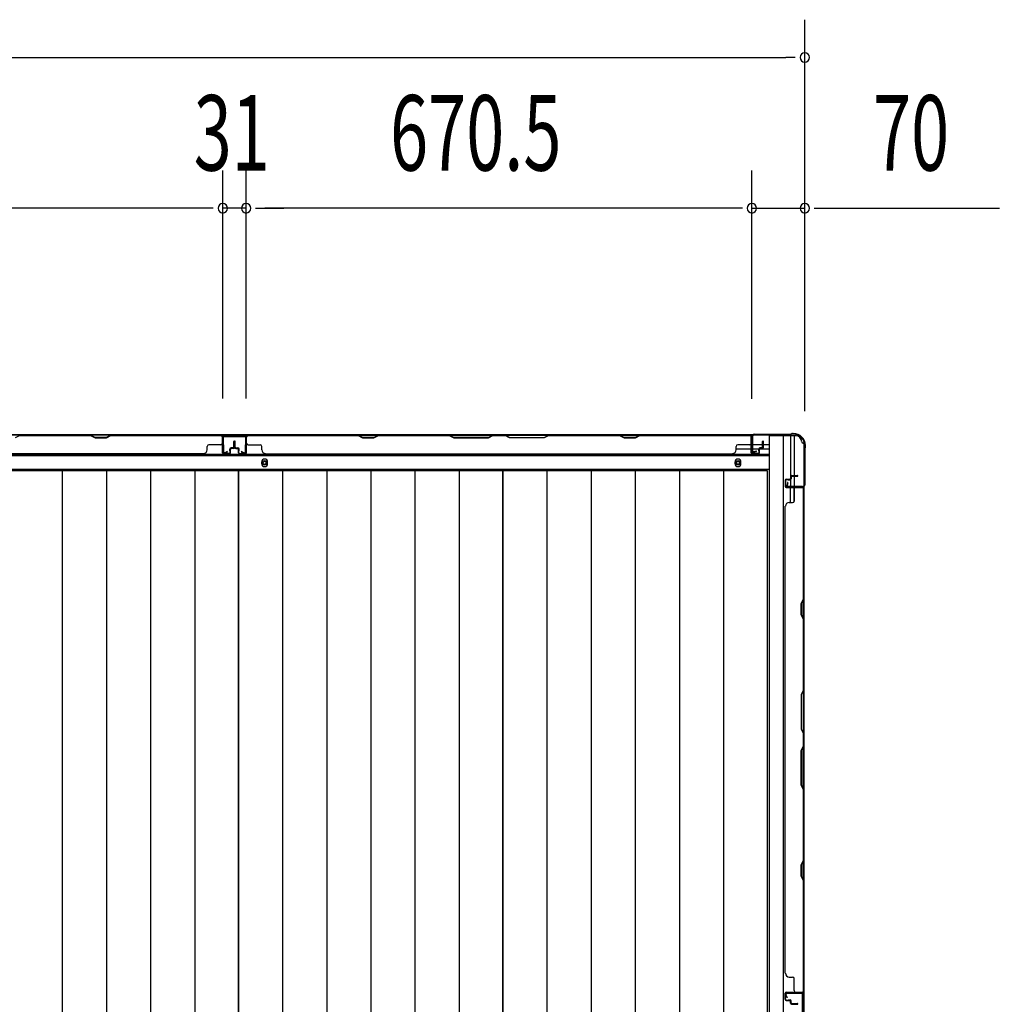
# Model space of a CAD drawing. Extents: x 543 to 20478, y 184 to 14052.
# Drawn here: x 7453 to 8752, y 8161 to 9466 of the extents above; entities that cross this region are included whole.
import ezdxf

# ---------------------------------------------------------------- set-up
doc = ezdxf.new("R2010")
doc.units = 0
doc.header["$LTSCALE"] = 50
doc.header["$MEASUREMENT"] = 0
for name, color, linetype in [('SUNPOU', 4, 'CONTINUOUS'), ('下枠側', 1, 'CONTINUOUS'), ('下枠後', 3, 'CONTINUOUS'), ('壁パネル', 3, 'CONTINUOUS'), ('床押さえ', 1, 'CONTINUOUS'), ('床板', 7, 'CONTINUOUS'), ('柱後', 3, 'CONTINUOUS'), ('間柱', 4, 'CONTINUOUS')]:
    doc.layers.add(name, color=color, linetype=linetype)
doc.styles.add('00', font='ROMANS', dxfattribs={"width": 0.666667, "bigfont": 'BIGFONT'})

msp = doc.modelspace()

# ---------------------------------------------------------------- linework, layer by layer
at = {"layer": 'SUNPOU'}
for p, q in [((8493.9, 9089.4), (8493.9, 9466.4)), ((1987.9, 9416.4), (8468.9, 9416.4)), ((8481.4, 9416.4), (8468.9, 9416.4)), ((7722.4, 8964.4), (7722.4, 9266.4)), ((7722.4, 8964.4), (7722.4, 9266.4)), ((7753.4, 8964.4), (7753.4, 9266.4)), ((7753.4, 8964.4), (7753.4, 9266.4)), ((8423.9, 8964), (8423.9, 9266.4)), ((8423.9, 8964), (8423.9, 9266.4)), ((8493.9, 8947.3), (8493.9, 9266.4)), ((7697.4, 9216.4), (7077.4, 9216.4)), ((7697.4, 9216.4), (7672.4, 9216.4)), ((7709.9, 9216.4), (7697.4, 9216.4)), ((7709.9, 9216.4), (7697.4, 9216.4)), ((7753.4, 9216.4), (7722.4, 9216.4)), ((7765.9, 9216.4), (7778.4, 9216.4)), ((7765.9, 9216.4), (7778.4, 9216.4)), ((8398.9, 9216.4), (7778.4, 9216.4)), ((7778.4, 9216.4), (7803.4, 9216.4)), ((8398.9, 9216.4), (8373.9, 9216.4)), ((8411.4, 9216.4), (8398.9, 9216.4)), ((8411.4, 9216.4), (8398.9, 9216.4)), ((8423.9, 9216.4), (8493.9, 9216.4)), ((8506.4, 9216.4), (8518.9, 9216.4)), ((8518.9, 9216.4), (8751.9, 9216.4))]:
    msp.add_line(p, q, dxfattribs=at)
for centre, start, end in [((8493.9, 9416.4), 0, 180), ((8493.9, 9416.4), 180, 0), ((7722.4, 9216.4), 0, 180), ((7722.4, 9216.4), 0, 180), ((7722.4, 9216.4), 180, 0), ((7722.4, 9216.4), 180, 0), ((7753.4, 9216.4), 0, 180), ((7753.4, 9216.4), 0, 180), ((7753.4, 9216.4), 180, 0), ((7753.4, 9216.4), 180, 0), ((8423.9, 9216.4), 0, 180), ((8423.9, 9216.4), 0, 180), ((8423.9, 9216.4), 180, 0), ((8423.9, 9216.4), 180, 0), ((8493.9, 9216.4), 0, 180), ((8493.9, 9216.4), 180, 0)]:
    msp.add_arc(centre, 6.25, start, end, dxfattribs=at)
at = {"layer": '下枠側'}
for p, q in [((8446.9, 8915), (8446.9, 6005)), ((8481.9, 8915), (8446.9, 8915)), ((8465.4, 8915), (8465.4, 6005)), ((8474.9, 8915), (8474.9, 8848.5)), ((8479.9, 8915), (8479.9, 8848.5)), ((8492.9, 8905), (8491.9, 8905)), ((8492.9, 8905), (8492.9, 6015)), ((8474.9, 8854.5), (8474.9, 8848.5)), ((8474.9, 8854.5), (8474.9, 8848.5)), ((8474.9, 8826.1), (8474.9, 8846)), ((8479.9, 8828.1), (8479.9, 8846)), ((8492.9, 8847.5), (8492.9, 8847))]:
    msp.add_line(p, q, dxfattribs=at)
for centre, radius, start, end in [((8481.9, 8907), 8, 0, 90), ((8491.9, 8907), 2, 180, 270)]:
    msp.add_arc(centre, radius, start, end, dxfattribs=at)
at = {"layer": '下枠後'}
for p, q in [((8424.8, 8916), (4948.1, 8916)), ((8423.9, 8903), (8423.6, 8903)), ((8438.1, 8903), (8424.7, 8903)), ((8445.9, 8903), (8439.1, 8903)), ((8445.9, 8888.5), (4926.9, 8888.5)), ((8423.1, 8897), (8403.1, 8897)), ((8423.9, 8897), (8423.6, 8897)), ((8433.1, 8897), (8424.7, 8897)), ((8445.9, 8897), (8434.2, 8897)), ((8445.9, 8870), (4926.9, 8870))]:
    msp.add_line(p, q, dxfattribs=at)
at = {"layer": '下枠後', "color": 4}
for centre in [(7777.9, 8879), (8405.4, 8879)]:
    msp.add_circle(centre, 3, dxfattribs=at)
at = {"layer": '下枠後'}
for centre in [(7777.9, 8879), (8405.4, 8879)]:
    msp.add_circle(centre, 2, dxfattribs=at)
at = {"layer": '壁パネル'}
for p, q in [((7721.9, 8915.8), (7052.9, 8915.8)), ((7721.9, 8915.8), (7052.9, 8915.8)), ((7453.4, 8915.3), (7447.4, 8912.3)), ((7547.4, 8915.8), (7453.2, 8915.8)), ((7453.4, 8915.3), (7547.2, 8915.3)), ((7547.2, 8915.3), (7553.2, 8912.3)), ((7553.4, 8912.8), (7547.4, 8915.8)), ((7574, 8915.8), (7568, 8912.8)), ((7568.2, 8912.3), (7574.2, 8915.3)), ((7719.9, 8915.8), (7574, 8915.8)), ((7574.2, 8915.3), (7719.9, 8915.3)), ((7721.9, 8892.3), (7721.9, 8915.8)), ((7721.9, 8892.3), (7721.9, 8915.8)), ((7722.4, 8892.3), (7722.4, 8914.3)), ((7722.4, 8908.8), (7722.4, 8914.3)), ((7722.4, 8892.3), (7722.4, 8914.3)), ((7722.4, 8908.8), (7722.4, 8914.3)), ((7753.6, 8892.3), (7753.6, 8914.3)), ((7753.6, 8908.8), (7753.6, 8914.3)), ((7753.6, 8892.3), (7753.6, 8914.3)), ((7753.6, 8908.8), (7753.6, 8914.3)), ((7754.1, 8892.3), (7754.1, 8915.8)), ((7754.1, 8915.8), (8423.1, 8915.8)), ((7754.1, 8892.3), (7754.1, 8915.8)), ((7754.1, 8915.8), (8423.1, 8915.8)), ((7902.1, 8915.8), (7756.1, 8915.8)), ((7756.1, 8915.3), (7901.9, 8915.3)), ((7901.9, 8915.3), (7907.9, 8912.3)), ((7908.1, 8912.8), (7902.1, 8915.8)), ((7928.7, 8915.8), (7922.7, 8912.8)), ((7922.9, 8912.3), (7928.9, 8915.3)), ((8022.8, 8915.8), (7928.7, 8915.8)), ((7928.9, 8915.3), (8022.6, 8915.3)), ((8022.6, 8915.3), (8028.6, 8912.3)), ((8028.8, 8912.8), (8022.8, 8915.8)), ((8080.5, 8915.8), (8074.5, 8912.8)), ((8074.6, 8912.3), (8080.6, 8915.3)), ((8096.8, 8915.8), (8080.5, 8915.8)), ((8080.6, 8915.3), (8096.6, 8915.3)), ((8102.6, 8912.3), (8096.6, 8915.3)), ((8096.8, 8915.8), (8102.8, 8912.8)), ((8148.5, 8912.8), (8154.5, 8915.8)), ((8154.7, 8915.3), (8148.7, 8912.3)), ((8248.6, 8915.8), (8154.5, 8915.8)), ((8154.7, 8915.3), (8248.4, 8915.3)), ((8248.4, 8915.3), (8254.4, 8912.3)), ((8254.6, 8912.8), (8248.6, 8915.8)), ((8275.2, 8915.8), (8269.2, 8912.8)), ((8269.4, 8912.3), (8275.4, 8915.3)), ((8421.1, 8915.8), (8275.2, 8915.8)), ((8275.4, 8915.3), (8421.1, 8915.3)), ((8423.1, 8892.3), (8423.1, 8915.8)), ((8423.6, 8892.3), (8423.6, 8914.3)), ((8423.6, 8911.8), (8423.6, 8914.3)), ((7553.2, 8912.3), (7568.2, 8912.3)), ((7568, 8912.8), (7553.4, 8912.8)), ((7719.9, 8902.8), (7703.9, 8902.8)), ((7721.9, 8892.3), (7721.9, 8913.3)), ((7722.4, 8892.3), (7722.4, 8913.3)), ((7736.9, 8899.8), (7736.9, 8907.3)), ((7736.9, 8899.8), (7736.9, 8907.3)), ((7737.4, 8899.3), (7737.4, 8907.3)), ((7737.4, 8899.3), (7737.4, 8907.3)), ((7737.9, 8899.3), (7737.9, 8907.3)), ((7737.9, 8899.3), (7737.9, 8907.3)), ((7738.1, 8899.3), (7738.1, 8907.3)), ((7738.1, 8899.3), (7738.1, 8907.3)), ((7738.6, 8899.3), (7738.6, 8907.3)), ((7738.6, 8899.3), (7738.6, 8907.3)), ((7739.1, 8899.8), (7739.1, 8907.3)), ((7739.1, 8899.8), (7739.1, 8907.3)), ((7753.6, 8892.3), (7753.6, 8913.3)), ((7754.1, 8892.3), (7754.1, 8913.3)), ((7756.1, 8902.8), (7772.1, 8902.8)), ((7907.9, 8912.3), (7922.9, 8912.3)), ((7922.7, 8912.8), (7908.1, 8912.8)), ((8028.6, 8912.3), (8074.6, 8912.3)), ((8074.5, 8912.8), (8028.8, 8912.8)), ((8148.7, 8912.3), (8102.6, 8912.3)), ((8102.8, 8912.8), (8148.5, 8912.8)), ((8254.4, 8912.3), (8269.4, 8912.3)), ((8269.2, 8912.8), (8254.6, 8912.8)), ((8421.1, 8902.8), (8405.1, 8902.8)), ((8423.1, 8892.3), (8423.1, 8913.3)), ((8423.6, 8892.3), (8423.6, 8913.3)), ((8438.1, 8899.8), (8438.1, 8907.3)), ((8438.1, 8899.8), (8438.1, 8907.3)), ((8438.6, 8899.3), (8438.6, 8907.3)), ((8438.6, 8899.3), (8438.6, 8907.3)), ((8439.1, 8899.3), (8439.1, 8907.3)), ((8439.1, 8899.3), (8439.1, 8907.3)), ((7696.9, 8890.8), (7077.9, 8890.8)), ((7696.9, 8891.3), (7696.9, 8890.8)), ((7701.9, 8896.3), (7701.9, 8900.8)), ((7731.4, 8891.3), (7723.4, 8891.3)), ((7731.4, 8891.3), (7723.4, 8891.3)), ((7731.4, 8891.3), (7723.4, 8891.3)), ((7731.4, 8890.8), (7723.4, 8890.8)), ((7731.4, 8890.8), (7723.4, 8890.8)), ((7731.4, 8890.8), (7723.4, 8890.8)), ((7731.9, 8894.8), (7731.9, 8897.3)), ((7731.9, 8894.8), (7731.9, 8897.3)), ((7732.4, 8894.8), (7731.9, 8894.8)), ((7732.4, 8894.8), (7731.9, 8894.8)), ((7732.4, 8892.3), (7732.4, 8897.3)), ((7732.4, 8892.3), (7732.4, 8897.3)), ((7732.9, 8892.3), (7732.9, 8896.8)), ((7732.9, 8892.3), (7732.9, 8896.8)), ((7735.9, 8898.8), (7733.4, 8898.8)), ((7735.9, 8898.8), (7733.4, 8898.8)), ((7736.4, 8898.3), (7733.4, 8898.3)), ((7736.4, 8898.3), (7733.4, 8898.3)), ((7736.4, 8897.8), (7733.9, 8897.8)), ((7736.4, 8897.8), (7733.9, 8897.8)), ((7739.6, 8898.3), (7742.6, 8898.3)), ((7739.6, 8898.3), (7742.6, 8898.3)), ((7739.6, 8897.8), (7742.1, 8897.8)), ((7739.6, 8897.8), (7742.1, 8897.8)), ((7740.1, 8898.8), (7742.6, 8898.8)), ((7740.1, 8898.8), (7742.6, 8898.8)), ((7743.1, 8892.3), (7743.1, 8896.8)), ((7743.1, 8892.3), (7743.1, 8896.8)), ((7743.6, 8892.3), (7743.6, 8897.3)), ((7743.6, 8892.3), (7743.6, 8897.3)), ((7743.6, 8894.8), (7744.1, 8894.8)), ((7743.6, 8894.8), (7744.1, 8894.8)), ((7744.1, 8894.8), (7744.1, 8897.3)), ((7744.1, 8894.8), (7744.1, 8897.3)), ((7744.6, 8891.3), (7752.6, 8891.3)), ((7744.6, 8891.3), (7752.6, 8891.3)), ((7744.6, 8891.3), (7752.6, 8891.3)), ((7744.6, 8890.8), (7752.6, 8890.8)), ((7744.6, 8890.8), (7752.6, 8890.8)), ((7744.6, 8890.8), (7752.6, 8890.8)), ((7774.1, 8896.3), (7774.1, 8900.8)), ((7779.1, 8891.3), (7779.1, 8890.8)), ((7779.1, 8890.8), (8398.1, 8890.8)), ((8398.1, 8891.3), (8398.1, 8890.8)), ((8403.1, 8896.3), (8403.1, 8900.8)), ((8432.6, 8891.3), (8424.6, 8891.3)), ((8432.6, 8891.3), (8424.6, 8891.3)), ((8432.6, 8890.8), (8424.6, 8890.8)), ((8432.6, 8890.8), (8424.6, 8890.8)), ((8433.1, 8894.8), (8433.1, 8897.3)), ((8433.1, 8894.8), (8433.1, 8897.3)), ((8433.6, 8894.8), (8433.1, 8894.8)), ((8433.6, 8894.8), (8433.1, 8894.8)), ((8433.6, 8892.3), (8433.6, 8897.3)), ((8433.6, 8892.3), (8433.6, 8897.3)), ((8434.1, 8892.3), (8434.1, 8896.8)), ((8434.1, 8892.3), (8434.1, 8896.8)), ((8437.1, 8898.8), (8434.6, 8898.8)), ((8437.1, 8898.8), (8434.6, 8898.8)), ((8437.6, 8898.3), (8434.6, 8898.3)), ((8437.6, 8898.3), (8434.6, 8898.3)), ((8437.6, 8897.8), (8435.1, 8897.8)), ((8437.6, 8897.8), (8435.1, 8897.8)), ((8476.4, 8862.4), (8484.4, 8862.4)), ((8476.4, 8862.4), (8484.4, 8862.4)), ((8467.9, 8855.9), (8467.9, 8847.9)), ((8467.9, 8855.9), (8467.9, 8847.9)), ((8468.4, 8855.9), (8468.4, 8847.9)), ((8468.4, 8855.9), (8468.4, 8847.9)), ((8469.4, 8857.4), (8473.9, 8857.4)), ((8469.4, 8857.4), (8473.9, 8857.4)), ((8469.4, 8856.9), (8474.4, 8856.9)), ((8469.4, 8856.9), (8474.4, 8856.9)), ((8471.9, 8856.9), (8471.9, 8856.4)), ((8471.9, 8856.9), (8471.9, 8856.4)), ((8471.9, 8856.4), (8474.4, 8856.4)), ((8471.9, 8856.4), (8474.4, 8856.4)), ((8474.9, 8860.9), (8474.9, 8858.4)), ((8474.9, 8860.9), (8474.9, 8858.4)), ((8475.4, 8860.9), (8475.4, 8857.9)), ((8475.4, 8860.9), (8475.4, 8857.9)), ((8475.9, 8860.4), (8475.9, 8857.9)), ((8475.9, 8860.4), (8475.9, 8857.9)), ((8476.4, 8861.9), (8484.4, 8861.9)), ((8476.4, 8861.9), (8484.4, 8861.9)), ((8476.9, 8861.4), (8484.4, 8861.4)), ((8476.9, 8861.4), (8484.4, 8861.4)), ((8469.4, 8846.9), (8491.4, 8846.9)), ((8469.4, 8846.9), (8490.4, 8846.9)), ((8469.4, 8846.4), (8492.9, 8846.4)), ((8469.4, 8846.4), (8490.4, 8846.4)), ((8479.9, 8844.4), (8479.9, 8828.4)), ((8488.9, 8846.9), (8491.4, 8846.9)), ((8492.4, 8698.6), (8492.4, 8844.4)), ((8492.9, 8177.4), (8492.9, 8846.4)), ((8492.9, 8177.4), (8492.9, 8846.4)), ((8492.9, 8844.4), (8492.9, 8698.5)), ((8473.4, 8826.4), (8477.9, 8826.4)), ((8467.9, 8202.4), (8467.9, 8821.4)), ((8468.4, 8821.4), (8467.9, 8821.4)), ((8489.4, 8692.6), (8492.4, 8698.6)), ((8489.4, 8677.6), (8489.4, 8692.6)), ((8492.9, 8698.5), (8489.9, 8692.5)), ((8489.9, 8692.5), (8489.9, 8677.8)), ((8492.4, 8671.6), (8489.4, 8677.6)), ((8489.9, 8677.8), (8492.9, 8671.8)), ((8492.4, 8577.9), (8492.4, 8671.6)), ((8492.9, 8671.8), (8492.9, 8577.7)), ((8492.4, 8577.9), (8489.4, 8571.9)), ((8489.9, 8571.7), (8492.9, 8577.7)), ((8489.4, 8571.9), (8489.4, 8525.9)), ((8489.9, 8526.1), (8489.9, 8571.7)), ((8489.4, 8525.9), (8492.4, 8519.9)), ((8492.9, 8520.1), (8489.9, 8526.1)), ((8492.4, 8503.9), (8492.4, 8519.9)), ((8492.9, 8520.1), (8492.9, 8503.7)), ((8489.4, 8497.9), (8492.4, 8503.9)), ((8489.4, 8451.9), (8489.4, 8497.9)), ((8492.9, 8503.7), (8489.9, 8497.7)), ((8489.9, 8497.7), (8489.9, 8452.1)), ((8492.4, 8445.9), (8489.4, 8451.9)), ((8489.9, 8452.1), (8492.9, 8446.1)), ((8492.4, 8352.1), (8492.4, 8445.9)), ((8492.9, 8446.1), (8492.9, 8352)), ((8489.4, 8346.1), (8492.4, 8352.1)), ((8489.4, 8331.1), (8489.4, 8346.1)), ((8492.9, 8352), (8489.9, 8346)), ((8489.9, 8346), (8489.9, 8331.3)), ((8492.4, 8325.1), (8489.4, 8331.1)), ((8489.9, 8331.3), (8492.9, 8325.3)), ((8492.4, 8179.4), (8492.4, 8325.1)), ((8492.9, 8325.3), (8492.9, 8179.4)), ((8468.4, 8202.4), (8467.9, 8202.4)), ((8473.4, 8197.4), (8477.9, 8197.4)), ((8479.9, 8179.4), (8479.9, 8195.4)), ((8467.9, 8167.9), (8467.9, 8175.9)), ((8467.9, 8167.9), (8467.9, 8175.9)), ((8467.9, 8167.9), (8467.9, 8175.9)), ((8468.4, 8167.9), (8468.4, 8175.9)), ((8468.4, 8167.9), (8468.4, 8175.9)), ((8468.4, 8167.9), (8468.4, 8175.9)), ((8469.4, 8177.4), (8492.9, 8177.4)), ((8469.4, 8177.4), (8492.9, 8177.4)), ((8469.4, 8177.4), (8490.4, 8177.4)), ((8469.4, 8176.9), (8491.4, 8176.9)), ((8469.4, 8176.9), (8491.4, 8176.9)), ((8469.4, 8176.9), (8490.4, 8176.9)), ((8485.9, 8176.9), (8491.4, 8176.9)), ((8485.9, 8176.9), (8491.4, 8176.9)), ((8469.4, 8166.9), (8474.4, 8166.9)), ((8469.4, 8166.9), (8474.4, 8166.9)), ((8469.4, 8166.4), (8473.9, 8166.4)), ((8469.4, 8166.4), (8473.9, 8166.4)), ((8471.9, 8166.9), (8471.9, 8167.4)), ((8471.9, 8167.4), (8474.4, 8167.4)), ((8471.9, 8167.4), (8474.4, 8167.4)), ((8471.9, 8166.9), (8471.9, 8167.4)), ((8474.9, 8162.9), (8474.9, 8165.4)), ((8474.9, 8162.9), (8474.9, 8165.4)), ((8475.4, 8162.9), (8475.4, 8165.9)), ((8475.4, 8162.9), (8475.4, 8165.9)), ((8475.9, 8163.4), (8475.9, 8165.9)), ((8475.9, 8163.4), (8475.9, 8165.9)), ((8476.4, 8161.9), (8484.4, 8161.9)), ((8476.4, 8161.9), (8484.4, 8161.9)), ((8476.4, 8161.4), (8484.4, 8161.4)), ((8476.4, 8161.4), (8484.4, 8161.4)), ((8476.9, 8162.4), (8484.4, 8162.4)), ((8476.9, 8162.4), (8484.4, 8162.4))]:
    msp.add_line(p, q, dxfattribs=at)
for centre, radius, start, end in [((7719.9, 8913.3), 2.5, 0, 90), ((7719.9, 8913.3), 2, 0, 90), ((7720.9, 8914.3), 1.5, 0, 48.1897), ((7720.9, 8914.3), 1.5, 0, 48.1897), ((7756.1, 8913.3), 2.5, 90, 180), ((7755.1, 8914.3), 1.5, 131.8103, 180), ((7755.1, 8914.3), 1.5, 131.8103, 180), ((7756.1, 8913.3), 2, 90, 180), ((7931.5, 8914.7), 0.6, 90, 116.5651), ((8421.1, 8913.3), 2.5, 0, 90), ((8421.1, 8913.3), 2, 0, 90), ((8422.1, 8914.3), 1.5, 0, 48.1897), ((7703.9, 8900.8), 2, 90, 180), ((7719.9, 8904.8), 2, 270, 0), ((7719.9, 8904.8), 2, 270, 0), ((7737.4, 8907.3), 0.5, 0, 180), ((7737.4, 8907.3), 0.5, 0, 180), ((7738.6, 8907.3), 0.5, 0, 180), ((7738.6, 8907.3), 0.5, 0, 180), ((7756.1, 8904.8), 2, 180, 270), ((7756.1, 8904.8), 2, 180, 270), ((7772.1, 8900.8), 2, 0, 90), ((8405.1, 8900.8), 2, 90, 180), ((8421.1, 8904.8), 2, 270, 0), ((8438.6, 8907.3), 0.5, 0, 180), ((8438.6, 8907.3), 0.5, 0, 180), ((7696.9, 8896.3), 5, 270, 0), ((7723.4, 8892.3), 1.5, 180, 270), ((7723.4, 8892.3), 1.5, 180, 270), ((7723.4, 8892.3), 1.5, 180, 270), ((7723.4, 8892.3), 1, 180, 270), ((7723.4, 8892.3), 1, 180, 270), ((7723.4, 8892.3), 1, 180, 270), ((7731.4, 8892.3), 1.5, 270, 0), ((7731.4, 8892.3), 1, 270, 0), ((7731.4, 8892.3), 1.5, 270, 0), ((7731.4, 8892.3), 1, 270, 0), ((7733.4, 8897.3), 1.5, 90, 180), ((7733.4, 8897.3), 1.5, 90, 180), ((7733.4, 8897.3), 1, 90, 180), ((7733.9, 8896.8), 1.5, 90, 180), ((7733.4, 8897.3), 1, 90, 180), ((7733.9, 8896.8), 1.5, 90, 180), ((7733.9, 8896.8), 1, 90, 180), ((7733.9, 8896.8), 1, 90, 180), ((7735.9, 8899.8), 1.5, 270, 0), ((7735.9, 8899.8), 1, 270, 0), ((7735.9, 8899.8), 1.5, 270, 0), ((7735.9, 8899.8), 1, 270, 0), ((7736.4, 8899.3), 1.5, 270, 0), ((7736.4, 8899.3), 1, 270, 0), ((7736.4, 8899.3), 1.5, 270, 0), ((7736.4, 8899.3), 1, 270, 0), ((7739.6, 8899.3), 1.5, 180, 270), ((7739.6, 8899.3), 1.5, 180, 270), ((7740.1, 8899.8), 1.5, 180, 270), ((7740.1, 8899.8), 1.5, 180, 270), ((7739.6, 8899.3), 1, 180, 270), ((7739.6, 8899.3), 1, 180, 270), ((7740.1, 8899.8), 1, 180, 270), ((7740.1, 8899.8), 1, 180, 270), ((7742.1, 8896.8), 1.5, 0, 90), ((7742.1, 8896.8), 1.5, 0, 90), ((7742.1, 8896.8), 1, 0, 90), ((7742.1, 8896.8), 1, 0, 90), ((7742.6, 8897.3), 1.5, 0, 90), ((7742.6, 8897.3), 1.5, 0, 90), ((7742.6, 8897.3), 1, 0, 90), ((7742.6, 8897.3), 1, 0, 90), ((7744.6, 8892.3), 1.5, 180, 270), ((7744.6, 8892.3), 1.5, 180, 270), ((7744.6, 8892.3), 1, 180, 270), ((7744.6, 8892.3), 1, 180, 270), ((7752.6, 8892.3), 1.5, 270, 0), ((7752.6, 8892.3), 1, 270, 0), ((7752.6, 8892.3), 1.5, 270, 0), ((7752.6, 8892.3), 1, 270, 0), ((7752.6, 8892.3), 1.5, 270, 0), ((7752.6, 8892.3), 1, 270, 0), ((7779.1, 8896.3), 5, 180, 270), ((8398.1, 8896.3), 5, 270, 0), ((8424.6, 8892.3), 1.5, 180, 270), ((8424.6, 8892.3), 1.5, 180, 270), ((8424.6, 8892.3), 1, 180, 270), ((8424.6, 8892.3), 1, 180, 270), ((8432.6, 8892.3), 1.5, 270, 0), ((8432.6, 8892.3), 1, 270, 0), ((8432.6, 8892.3), 1.5, 270, 0), ((8432.6, 8892.3), 1, 270, 0), ((8434.6, 8897.3), 1.5, 90, 180), ((8434.6, 8897.3), 1.5, 90, 180), ((8434.6, 8897.3), 1, 90, 180), ((8435.1, 8896.8), 1.5, 90, 180), ((8434.6, 8897.3), 1, 90, 180), ((8435.1, 8896.8), 1.5, 90, 180), ((8435.1, 8896.8), 1, 90, 180), ((8435.1, 8896.8), 1, 90, 180), ((8437.1, 8899.8), 1.5, 270, 0), ((8437.1, 8899.8), 1, 270, 0), ((8437.1, 8899.8), 1.5, 270, 0), ((8437.1, 8899.8), 1, 270, 0), ((8437.6, 8899.3), 1.5, 270, 360), ((8437.6, 8899.3), 1, 270, 0), ((8437.6, 8899.3), 1.5, 270, 360), ((8437.6, 8899.3), 1, 270, 0), ((8476.4, 8860.9), 1.5, 90, 180), ((8476.4, 8860.9), 1.5, 90, 180), ((8484.4, 8861.9), 0.5, 270, 90), ((8484.4, 8861.9), 0.5, 270, 90), ((8469.4, 8855.9), 1.5, 90, 180), ((8469.4, 8855.9), 1.5, 90, 180), ((8469.4, 8855.9), 1, 90, 180), ((8469.4, 8855.9), 1, 90, 180), ((8473.9, 8858.4), 1.5, 270, 0), ((8473.9, 8858.4), 1, 270, 0), ((8473.9, 8858.4), 1.5, 270, 0), ((8473.9, 8858.4), 1, 270, 0), ((8474.4, 8857.9), 1.5, 270, 0), ((8474.4, 8857.9), 1, 270, 0), ((8474.4, 8857.9), 1.5, 270, 0), ((8474.4, 8857.9), 1, 270, 0), ((8476.9, 8860.4), 1.5, 90, 180), ((8476.4, 8860.9), 1, 90, 180), ((8476.9, 8860.4), 1.5, 90, 180), ((8476.4, 8860.9), 1, 90, 180), ((8476.9, 8860.4), 1, 90, 180), ((8476.9, 8860.4), 1, 90, 180), ((8469.4, 8847.9), 1.5, 180, 270), ((8469.4, 8847.9), 1.5, 180, 270), ((8469.4, 8847.9), 1, 180, 270), ((8469.4, 8847.9), 1, 180, 270), ((8481.9, 8844.4), 2, 90, 180), ((8490.4, 8844.4), 2.5, 0, 90), ((8490.4, 8844.4), 2, 0, 90), ((8491.4, 8845.4), 1.5, 41.8103, 90), ((8473.4, 8821.4), 5, 90, 180), ((8477.9, 8828.4), 2, 270, 0), ((8491.8, 8354.8), 0.6, 333.4349, 0), ((8473.4, 8202.4), 5, 180, 270), ((8477.9, 8195.4), 2, 0, 90), ((8469.4, 8175.9), 1.5, 90, 180), ((8469.4, 8175.9), 1.5, 90, 180), ((8469.4, 8175.9), 1.5, 90, 180), ((8469.4, 8175.9), 1, 90, 180), ((8469.4, 8175.9), 1, 90, 180), ((8469.4, 8175.9), 1, 90, 180), ((8481.9, 8179.4), 2, 180, 270), ((8481.9, 8179.4), 2, 180, 270), ((8490.4, 8179.4), 2.5, 270, 0), ((8490.4, 8179.4), 2, 270, 0), ((8491.4, 8178.4), 1.5, 270, 318.1897), ((8491.4, 8178.4), 1.5, 270, 318.1897), ((8469.4, 8167.9), 1.5, 180, 270), ((8469.4, 8167.9), 1.5, 180, 270), ((8469.4, 8167.9), 1, 180, 270), ((8469.4, 8167.9), 1, 180, 270), ((8473.9, 8165.4), 1.5, 0, 90), ((8473.9, 8165.4), 1.5, 0, 90), ((8473.9, 8165.4), 1, 0, 90), ((8473.9, 8165.4), 1, 0, 90), ((8474.4, 8165.9), 1.5, 0, 90), ((8474.4, 8165.9), 1.5, 0, 90), ((8474.4, 8165.9), 1, 0, 90), ((8474.4, 8165.9), 1, 0, 90), ((8476.4, 8162.9), 1.5, 180, 270), ((8476.4, 8162.9), 1.5, 180, 270), ((8476.9, 8163.4), 1.5, 180, 270), ((8476.9, 8163.4), 1.5, 180, 270), ((8476.4, 8162.9), 1, 180, 270), ((8476.4, 8162.9), 1, 180, 270), ((8476.9, 8163.4), 1, 180, 270), ((8476.9, 8163.4), 1, 180, 270), ((8484.4, 8161.9), 0.5, 270, 90), ((8484.4, 8161.9), 0.5, 270, 90)]:
    msp.add_arc(centre, radius, start, end, dxfattribs=at)
at = {"layer": '床押さえ'}
for p, q in [((8445.9, 8890), (4926.9, 8890)), ((7773.9, 8880), (7773.9, 8878)), ((7781.9, 8878), (7781.9, 8880)), ((8401.4, 8880), (8401.4, 8878)), ((8409.4, 8878), (8409.4, 8880))]:
    msp.add_line(p, q, dxfattribs=at)
for centre, start, end in [((7777.9, 8880), 0, 180), ((7777.9, 8878), 180, 0), ((8405.4, 8880), 0, 180), ((8405.4, 8878), 180, 0)]:
    msp.add_arc(centre, 4, start, end, dxfattribs=at)
at = {"layer": '床板'}
for p, q in [((7392.7, 8868.8), (7743.2, 8868.8)), ((7509.7, 8868.8), (7509.7, 6132.8)), ((7568.2, 8868.8), (7568.2, 6132.8)), ((7626.7, 8868.8), (7626.7, 6132.8)), ((7685.2, 8868.8), (7685.2, 6132.8)), ((7743.2, 8868.8), (8093.7, 8868.8)), ((7743.2, 6132.8), (7743.2, 8868.8)), ((7743.2, 8868.8), (7743.2, 6132.8)), ((7801.7, 8868.8), (7801.7, 6132.8)), ((7860.2, 8868.8), (7860.2, 6132.8)), ((7918.7, 8868.8), (7918.7, 6132.8)), ((7977.2, 8868.8), (7977.2, 6132.8)), ((8035.7, 8868.8), (8035.7, 6132.8)), ((8093.7, 8868.8), (8093.7, 6132.8)), ((8093.7, 8868.8), (8444.2, 8868.8)), ((8093.7, 6132.8), (8093.7, 8868.8)), ((8152.2, 8868.8), (8152.2, 6132.8)), ((8210.7, 8868.8), (8210.7, 6132.8)), ((8269.2, 8868.8), (8269.2, 6132.8)), ((8327.7, 8868.8), (8327.7, 6132.8)), ((8386.2, 8868.8), (8386.2, 6132.8)), ((8444.2, 8868.8), (8444.2, 6132.8))]:
    msp.add_line(p, q, dxfattribs=at)
at = {"layer": '柱後'}
for p, q in [((8426.7, 8916.8), (8474.4, 8916.8)), ((8426.7, 8916), (8474.4, 8916)), ((8476.3, 8917.5), (8475.3, 8917)), ((8476.7, 8916.8), (8475.7, 8916.3)), ((8477.6, 8917.8), (8479.1, 8917.8)), ((8479.1, 8917), (8477.6, 8917)), ((8423.9, 8914), (8423.9, 8894.6)), ((8424.7, 8914), (8424.7, 8894.6)), ((8494.1, 8902), (8494.1, 8900.5)), ((8494.9, 8900.5), (8494.9, 8902)), ((8429.4, 8894.6), (8426, 8893.6)), ((8429.6, 8893.8), (8426.2, 8892.9)), ((8493.1, 8897.3), (8493.1, 8849.6)), ((8493.9, 8899.6), (8493.4, 8898.6)), ((8493.9, 8897.3), (8493.9, 8849.6)), ((8494.6, 8899.2), (8494.1, 8898.2)), ((8470.9, 8852.5), (8470, 8849.1)), ((8471.7, 8852.3), (8470.8, 8848.9)), ((8491.1, 8847.6), (8471.7, 8847.6)), ((8491.1, 8846.8), (8471.7, 8846.8))]:
    msp.add_line(p, q, dxfattribs=at)
for centre, radius, start, end in [((8426.7, 8914), 2.8, 90, 180), ((8426.7, 8914), 2, 90, 180), ((8474.4, 8918.8), 2, 270, 296.5651), ((8474.4, 8918.8), 2.8, 270, 296.5651), ((8477.6, 8915), 2.8, 90, 116.5651), ((8477.6, 8915), 2, 90, 116.5651), ((8479.1, 8902), 15.8, 0, 90), ((8479.1, 8902), 15, 0, 90), ((8425.7, 8894.6), 1.8, 180, 285.4846), ((8425.7, 8894.6), 1, 180, 285.4846), ((8429.5, 8894.2), 0.4, 285.4846, 105.4846), ((8495.9, 8897.3), 2.8, 153.4349, 180), ((8492.1, 8900.5), 2, 333.4349, 0), ((8495.9, 8897.3), 2, 153.4349, 180), ((8492.1, 8900.5), 2.8, 333.4349, 0), ((8471.7, 8848.6), 1.8, 164.5154, 270), ((8471.7, 8848.6), 1, 164.5154, 270), ((8471.3, 8852.4), 0.4, 344.5154, 164.5154), ((8491.1, 8849.6), 2, 270, 0), ((8491.1, 8849.6), 2.8, 270, 0)]:
    msp.add_arc(centre, radius, start, end, dxfattribs=at)
at = {"layer": '間柱'}
for p, q in [((7751.4, 8915), (7724.5, 8915)), ((7722.5, 8913), (7722.9, 8893)), ((7723.9, 8893), (7723.5, 8913)), ((7724.5, 8914), (7751.4, 8914)), ((7752.4, 8913), (7752, 8893)), ((7753, 8893), (7753.4, 8913)), ((7728.4, 8893.9), (7725.4, 8892.1)), ((7725.9, 8891.3), (7728.9, 8893)), ((7728.9, 8893), (7728.4, 8893.9)), ((7747.4, 8893.9), (7746.9, 8893)), ((7746.9, 8893), (7750, 8891.3)), ((7750.5, 8892.1), (7747.4, 8893.9)), ((8469.9, 8170), (8468.2, 8173.1)), ((8469, 8173.5), (8470.8, 8170.5)), ((8469.9, 8176), (8489.9, 8176.5)), ((8489.9, 8175.5), (8469.9, 8175)), ((8470.8, 8170.5), (8469.9, 8170)), ((8490.9, 8147.5), (8490.9, 8174.5)), ((8491.9, 8174.5), (8491.9, 8147.5))]:
    msp.add_line(p, q, dxfattribs=at)
for centre, radius, start, end in [((7724.5, 8913), 2, 90, 181.1935), ((7751.4, 8913), 2, 358.8065, 90), ((7724.5, 8913), 1, 90, 181.1935), ((7751.4, 8913), 1, 358.8065, 90), ((7724.9, 8893), 2, 181.1935, 299.6631), ((7724.9, 8893), 1, 181.1935, 299.6631), ((7751, 8893), 2, 240.3369, 358.8065), ((7751, 8893), 1, 240.3369, 358.8065), ((8469.9, 8174), 2, 91.1935, 209.6631), ((8469.9, 8174), 1, 91.1935, 209.6631), ((8489.9, 8174.5), 2, 0, 91.1935), ((8489.9, 8174.5), 1, 0, 91.1935)]:
    msp.add_arc(centre, radius, start, end, dxfattribs=at)

# ---------------------------------------------------------------- texts
at = {"layer": 'SUNPOU', "style": '00', "width": 0.666667}
for s, p in [('31', (7683.9, 9266.4)), ('670.5', (7944.2, 9266.4)), ('70', (8584.4, 9266.4))]:
    msp.add_text(s, height=100, dxfattribs=at).set_placement(p)

doc.saveas('drawing.dxf')
